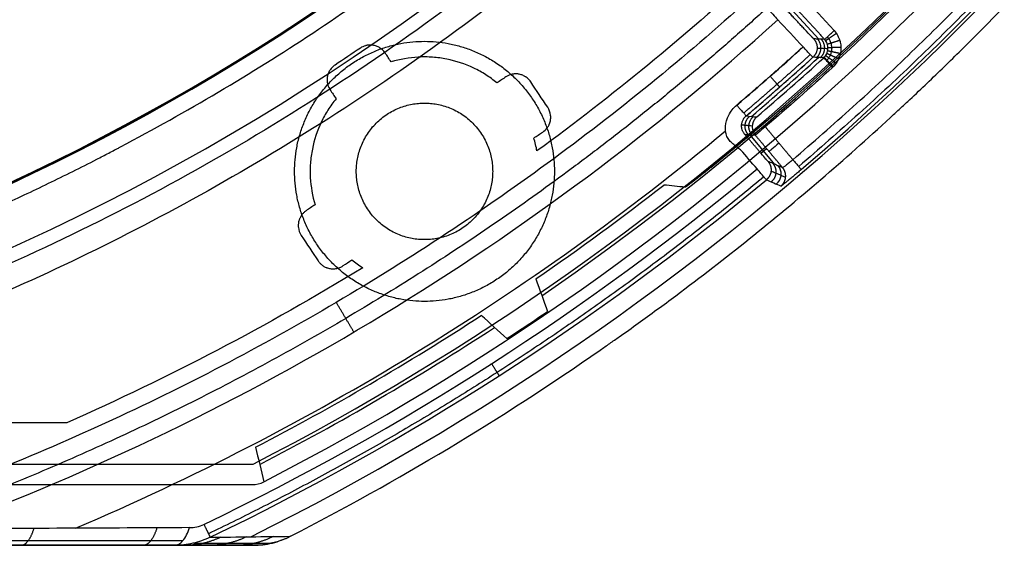
# Model space of a CAD drawing. Units: millimetres. Extents: x -200 to 200, y -58 to 383.
# Drawn here: x 130 to 160, y 8 to 24 of the extents above; entities that cross this region are included whole.
import ezdxf

# ---------------------------------------------------------------- set-up
doc = ezdxf.new("R2010")
doc.units = ezdxf.units.MM
doc.header["$MEASUREMENT"] = 0
doc.layers.add('Default', color=7, linetype='Continuous', true_color=0x000000)

msp = doc.modelspace()

# ---------------------------------------------------------------- linework, layer by layer
at = {"layer": 'Default'}
for p, q in [((154.637, 23.568, 19), (153.336, 24.987, 19)), ((153.288, 19.715, 17.704), (152.522, 20.628, 17.704)), ((152.859, 20.056, 30.242), (153.032, 20.201, 4.397)), ((137.229, 10.5, -30), (137.229, 10.5, -32)), ((130, 8, 0.6), (135.965, 8, 0.6))]:
    msp.add_line(p, q, dxfattribs=at)
for centre, radius, start, end in [((100, 83, 60.746), 63.636, 180, 0), ((100, 83, 34.904), 72.27, 269.18996, 360), ((100, 83, 62.37), 65.287, 270.59873, 360), ((100, 83, 32.591), 70.461, 277.13607, 0), ((100, 83, 33.267), 70.449, 277.14701, 0), ((100, 83, 34.056), 70.422, 277.15795, 0), ((100, 83, -1.261), 83.463, 296.43224, 0), ((100, 83, -32), 81.5, 297.18067, 360), ((100, 83, -30), 81.5, 297.18067, 360), ((100, 83, -31), 81.5, 297.18067, 0), ((100, 83, -32), 82.135, 297.20875, 0), ((100, 83, -1.538), 81.603, 304.40973, 359.34871), ((100, 83, 1.609), 81.548, 309.00413, 353.49587), ((100, 83, 3.607), 83.378, 310.45457, 352.04543), ((100, 83, 17.883), 81.141, 310.37977, 312.31597), ((100, 83, 32.036), 80.964, 293.09352, 309.74565), ((100, 83, -30), 82.1, 303.26905, 304.31906), ((100, 83, -1.538), 81.603, 297.30031, 303.17837)]:
    msp.add_arc(centre, radius, start, end, dxfattribs=at)
at = {"layer": 'Default', "extrusion": (-6.93378e-09, 4.71475e-18, 1)}
msp.add_arc((100, 83, 33.942), 70.437, 277.15795, 0, dxfattribs=at)
at = {"layer": 'Default', "extrusion": (1.19123e-09, 2.8809e-09, 1)}
msp.add_arc((100, 83, 33.561), 79.439, 290.3221, 312.21502, dxfattribs=at)
at = {"layer": 'Default', "extrusion": (-4.6024e-07, 5.07033e-07, 1)}
msp.add_arc((100, 83, 31.369), 81.023, 310.29762, 312.23206, dxfattribs=at)
at = {"layer": 'Default', "extrusion": (-7.29718e-09, 8.77498e-09, 1)}
msp.add_arc((100, 83, 4.397), 81.258, 310.46193, 312.39964, dxfattribs=at)
at = {"layer": 'Default', "extrusion": (-0.642788, 0.766044, 1.37328e-07)}
msp.add_arc((-130.614, 4.4, -82.353), 0.4, 314.75, 359.5, dxfattribs=at)
at = {"layer": 'Default', "extrusion": (-0.642788, 0.766044, 1.19274e-07)}
msp.add_arc((-130.614, 4.4, -82.353), 0.4, 270.0012, 314.75, dxfattribs=at)
at = {"layer": 'Default', "extrusion": (-0.642788, 0.766044, 0)}
msp.add_arc((-130.614, 4.4, -83.01), 0.4, 270.0027, 359.5, dxfattribs=at)
at = {"layer": 'Default', "extrusion": (3.31129e-08, -3.99018e-08, 1)}
msp.add_arc((100, 83, 30.512), 82.488, 295.65261, 309.74413, dxfattribs=at)
at = {"layer": 'Default', "extrusion": (-3.14675e-09, 3.53496e-09, 1)}
msp.add_arc((100, 83, 29.478), 82.927, 295.65261, 309.74972, dxfattribs=at)
at = {"layer": 'Default', "extrusion": (-2.91023e-08, 3.72922e-08, 1)}
msp.add_arc((100, 83, 28.924), 81.071, 304.50801, 307.95999, dxfattribs=at)
at = {"layer": 'Default', "extrusion": (5.09359e-09, -9.82994e-09, 1)}
msp.add_arc((100, 83, 28.924), 81.071, 297.39187, 303.08009, dxfattribs=at)
at = {"layer": 'Default'}
for points, weights in [([(101.038, 156.426, 34), (245.839, 154.378, 34), (244.815, 9.567, 34), (100, 9.567, 34)], [1, 0.338045897797, 0.338045897797, 1]), ([(100, 146.834, 63.5), (226.345, 146.834, 63.5), (227.005, 20.49, 63.5), (100.667, 19.17, 63.5)], [1, 0.336816573712, 0.336816573712, 1]), ([(153.84, 19.86, 4), (169.463, 33.182, 4), (179.339, 51.183, 4), (182.18, 71.517, 4)], [1, 0.95656926823, 0.95656926823, 1]), ([(182.458, 71.478, 3.885), (179.607, 51.075, 3.885), (169.698, 33.014, 3.885), (154.022, 19.647, 3.885)], [0.855936672416, 0.818762751794, 0.818762751539, 0.855936671651]), ([(153.045, 24.526, 33.887), (145.271, 17.473, 33.887), (136.259, 12.088, 33.887), (126.362, 8.582, 33.887)], [0.961240149781, 0.948314723406, 0.947921504542, 0.960060493191]), ([(155.18, 23.745, 4), (154.989, 23.613, 4), (154.853, 23.518, 4.164), (154.851, 23.517, 4.396)], [1.1691184885, 0.943493396089, 0.943627249863, 1.16952004982]), ([(154.484, 23.575, 31.369), (154.643, 23.401, 31.371), (154.632, 23.166, 31.371), (154.458, 23.008, 31.369)], [1.17269116447, 0.942436220017, 0.942436278509, 1.17269133995]), ([(154.574, 23.003, 21.999), (154.748, 23.161, 22.001), (154.759, 23.396, 22.001), (154.6, 23.569, 21.999)], [1.17219689284, 0.942436347573, 0.942601153849, 1.17269131167]), ([(154.69, 22.998, 12.624), (154.864, 23.156, 12.626), (154.875, 23.391, 12.626), (154.716, 23.564, 12.624)], [1.17170285409, 0.942436708097, 0.942766188122, 1.17269129416]), ([(155.286, 23.529, 4), (155.064, 23.459, 4), (154.907, 23.41, 4.163), (154.904, 23.409, 4.396)], [1.16788070754, 0.943409354331, 0.944041539596, 1.16977726333]), ([(154.154, 23.332, 32.421), (153.484, 22.724, 32.421), (152.805, 22.128, 32.421), (152.115, 21.543, 32.421)], [0.999997408132, 0.999903041216, 0.999903071484, 0.999997498937]), ([(154.377, 23.092, 31.936), (153.705, 22.482, 31.936), (153.022, 21.883, 31.936), (152.33, 21.296, 31.936)], [0.961880893251, 0.961789841244, 0.961789600686, 0.961880171577]), ([(155.176, 22.828, 4), (154.986, 22.962, 4), (154.851, 23.057, 4.164), (154.849, 23.059, 4.396)], [1.16865206258, 0.943475093768, 0.943783066443, 1.16957598061]), ([(155.252, 22.961, 4), (155.04, 23.056, 4), (154.89, 23.124, 4.163), (154.887, 23.125, 4.396)], [1.16819151425, 0.943417786747, 0.943937360162, 1.16975023449]), ([(155.305, 23.122, 4), (155.078, 23.171, 4), (154.916, 23.205, 4.163), (154.914, 23.206, 4.396)], [1.16779770879, 0.943358146942, 0.944069679017, 1.16993230501]), ([(155.322, 23.313, 4), (155.09, 23.306, 4), (154.925, 23.301, 4.163), (154.922, 23.301, 4.395)], [1.16799600483, 0.943342796791, 0.944003267789, 1.16997741782]), ([(152.402, 21.204, 31.362), (153.098, 21.794, 31.362), (153.783, 22.395, 31.362), (154.458, 23.008, 31.362)], [0.999997525023, 0.999902784556, 0.999903033161, 0.999998270838]), ([(155.087, 22.722, 4), (154.923, 22.887, 4), (154.806, 23.004, 4.164), (154.805, 23.006, 4.396)], [1.16927203668, 0.943504564861, 0.943576010377, 1.16948637322]), ([(153.435, 22.095, 31.362), (153.434, 22.096, 31.765), (153.331, 22.214, 32.137), (153.142, 22.429, 32.421)], [0.999926655639, 0.949107679253, 0.949107679253, 0.999926655639]), ([(152.463, 20.633, 22.509), (152.313, 20.811, 22.507), (152.333, 21.044, 22.507), (152.511, 21.195, 22.509)], [1.16985463291, 0.943296673686, 0.943381821019, 1.17011007491]), ([(152.58, 20.623, 12.965), (152.43, 20.801, 12.963), (152.45, 21.034, 12.963), (152.627, 21.185, 12.965)], [1.16936431802, 0.943295767713, 0.943545502903, 1.17011352359]), ([(152.732, 21.176, 4.397), (152.555, 21.025, 4.394), (152.535, 20.793, 4.394), (152.685, 20.614, 4.397)], [1.17028872588, 0.943692545114, 0.94323800499, 1.16892510551]), ([(152.947, 19.331, 30.038), (147.713, 14.978, 30.038), (141.985, 11.301, 30.038), (135.849, 8.354, 30.038)], [0.962632998416, 0.957785819982, 0.957786784079, 0.962635890706]), ([(140.325, 14.557, 33.561), (140.18, 14.802, 33.846), (139.991, 15.123, 34), (139.786, 15.47, 34)], [0.989343915962, 0.938852140644, 0.93854314717, 0.988416935539]), ([(144.802, 13.217, 29.478), (144.798, 13.223, 29.871), (144.715, 13.352, 30.234), (144.565, 13.587, 30.512)], [0.995232877516, 0.946920173433, 0.94692015752, 0.995232829778]), ([(130.076, 8, 31.463), (130.232, 8, 31.877), (130.375, 8.184, 32.253), (130.478, 8.518, 32.524)], [1.04979794944, 0.985024796971, 0.983440410224, 1.0450447892]), ([(133.828, 8, 29.968), (134.002, 8, 30.384), (134.16, 8.191, 30.761), (134.271, 8.537, 31.029)], [1.04979799459, 0.983759148978, 0.983402603913, 1.0487283594]), ([(135.71, 8.643, 30.512), (135.831, 8.392, 30.234), (135.897, 8.253, 29.871), (135.9, 8.247, 29.478)], [0.999007823611, 0.950511908058, 0.950511913071, 0.999007838648]), ([(136.228, 8.251, 21.517), (135.887, 8.085, 21.503), (135.517, 8, 21.488), (135.138, 8, 21.473)], [1.0115659351, 0.995306597438, 0.996190235607, 1.01421684961]), ([(137.014, 8.26, 2.2), (136.667, 8.088, 2.187), (136.291, 8, 2.172), (135.904, 8, 2.157)], [1.01251154346, 0.995279195854, 0.995847637872, 1.01421686952]), ([(137.841, 8.27, -18.525), (137.49, 8.092, -18.539), (137.106, 8, -18.553), (136.712, 8, -18.569)], [1.01354054786, 0.995263783435, 0.995489231104, 1.01421689087])]:
    msp.add_rational_spline(points, weights, degree=3, dxfattribs=at)
for points, weights, degree, knots in [([(101.028, 155.689, 34.253), (143.608, 155.087, 34.253), (173.291, 124.553, 34.253), (172.689, 81.972, 34.253), (172.087, 39.392, 34.253), (141.553, 9.709, 34.253), (98.972, 10.311, 34.253)], [0.894714893825, 0.720010943712, 0.720010943714, 0.894714893832, 0.720010943714, 0.720010943712, 0.894714893825], 3, [0, 0, 0, 0, 129.048325, 129.048325, 129.048325, 258.096649, 258.096649, 258.096649, 258.096649]), ([(99.323, 147.751, 63.184), (137.254, 148.147, 63.184), (164.354, 121.607, 63.184), (164.751, 83.677, 63.184), (165.147, 45.746, 63.184), (138.607, 18.646, 63.184), (100.677, 18.249, 63.184)], [0.894714887883, 0.720010943687, 0.720010945659, 0.894714893799, 0.720010943688, 0.720010943687, 0.894714893796], 3, [0.000001, 0.000001, 0.000001, 0.000001, 114.733403, 114.733403, 114.733403, 229.466807, 229.466807, 229.466807, 229.466807]), ([(138.5, 19.5, -32), (138.5, 23.5, -32), (142.5, 23.5, -32), (146.5, 23.5, -32), (146.5, 19.5, -32)], [1, 0.707106781187, 1, 0.707106781187, 1], 2, [0, 0, 0, 6.283185, 6.283185, 12.566371, 12.566371, 12.566371]), ([(140.4, 19.5, -30), (140.4, 21.6, -30), (142.5, 21.6, -30), (144.6, 21.6, -30), (144.6, 19.5, -30)], [1, 0.707106781187, 1, 0.707106781187, 1], 2, [0, 0, 0, 3.298672, 3.298672, 6.597345, 6.597345, 6.597345]), ([(153.077, 19.807, 29.474), (153.15, 19.72, 29.476), (153.178, 19.616, 29.478), (153.169, 19.514, 29.478), (153.16, 19.412, 29.479), (153.113, 19.314, 29.479), (153.026, 19.242, 29.478)], [1.01896832385, 1.06019608538, 1.16863043036, 1.34427135881, 1.16863042065, 1.06019607339, 1.01896831702], 3, [0, 0, 0, 0, 0.5, 0.5, 0.5, 1, 1, 1, 1]), ([(153.225, 19.742, 21.194), (153.298, 19.656, 21.196), (153.327, 19.551, 21.198), (153.317, 19.449, 21.198), (153.308, 19.347, 21.199), (153.262, 19.25, 21.199), (153.175, 19.178, 21.198)], [1.018968324, 1.06019608564, 1.16863043058, 1.34427135881, 1.16867698991, 1.06025357846, 1.01900112445], 3, [0.6547102, 0.6547102, 0.6547102, 0.6547102, 1.0604934, 1.0604934, 1.0604934, 1.4661691, 1.4661691, 1.4661691, 1.4661691]), ([(146.5, 19.5, -32), (146.5, 15.5, -32), (142.5, 15.5, -32), (138.5, 15.5, -32), (138.5, 19.5, -32)], [1, 0.707106781187, 1, 0.707106781187, 1], 2, [0, 0, 0, 6.283185, 6.283185, 12.566371, 12.566371, 12.566371]), ([(144.6, 19.5, -30), (144.6, 17.4, -30), (142.5, 17.4, -30), (140.4, 17.4, -30), (140.4, 19.5, -30)], [1, 0.707106781187, 1, 0.707106781187, 1], 2, [0, 0, 0, 3.298672, 3.298672, 6.597345, 6.597345, 6.597345]), ([(153.379, 19.676, 12.641), (153.451, 19.589, 12.643), (153.48, 19.485, 12.645), (153.471, 19.383, 12.645), (153.462, 19.281, 12.646), (153.415, 19.184, 12.646), (153.328, 19.111, 12.645)], [1.01896835462, 1.06019613932, 1.16863047405, 1.34427135881, 1.16885811833, 1.06047733092, 1.01912899657], 3, [0.6547103, 0.6547103, 0.6547103, 0.6547103, 1.0604934, 1.0604934, 1.0604934, 1.4657506, 1.4657506, 1.4657506, 1.4657506]), ([(153.477, 19.048, 4.4), (153.563, 19.12, 4.401), (153.609, 19.217, 4.401), (153.618, 19.319, 4.4), (153.628, 19.421, 4.4), (153.599, 19.525, 4.398), (153.527, 19.612, 4.397)], [1.01934358089, 1.06085145853, 1.16916071784, 1.34427135881, 1.16863051596, 1.06019619106, 1.01896838413], 3, [0, 0, 0, 0, 0.499244, 0.499244, 0.499244, 1, 1, 1, 1])]:
    msp.add_rational_spline(points, weights, degree=degree, knots=knots, dxfattribs=at)
for points, knots in [([(108.674, 12.571, 32.1), (110.755, 12.828, 32.1), (113.847, 13.348, 32.1), (117.405, 14.192, 32.1), (119.171, 14.674, 32.1), (120.05, 14.93, 32.1), (120.489, 15.061, 32.1), (120.709, 15.128, 32.1), (120.803, 15.157, 32.1), (120.865, 15.176, 32.1), (120.895, 15.185, 32.1), (123.043, 15.848, 32.1), (126.156, 16.97, 32.1), (129.685, 18.53, 32.1), (131.424, 19.372, 32.1), (132.286, 19.808, 32.1), (132.716, 20.031, 32.1), (132.931, 20.143, 32.1), (133.023, 20.191, 32.1), (133.084, 20.223, 32.1), (133.113, 20.239, 32.1), (135.177, 21.329, 32.1), (138.135, 23.079, 32.1), (141.424, 25.364, 32.1), (143.029, 26.568, 32.1), (143.821, 27.185, 32.1), (144.158, 27.453, 32.1), (144.383, 27.632, 32.1), (144.493, 27.72, 32.1), (145.513, 28.545, 32.1), (146.845, 29.677, 32.1), (148.349, 31.053, 32.1), (148.982, 31.655, 32.1), (149.402, 32.06, 32.1), (149.61, 32.262, 32.1), (151.488, 34.113, 32.1), (153.072, 35.838, 32.1), (155.319, 38.541, 32.1), (156.408, 39.919, 32.1), (157.618, 41.572, 32.1), (158.123, 42.291, 32.1), (158.457, 42.772, 32.1), (158.624, 43.015, 32.1), (159.44, 44.222, 32.1), (160.383, 45.694, 32.1), (161.419, 47.45, 32.1), (161.92, 48.338, 32.1), (162.132, 48.72, 32.1), (162.272, 48.976, 32.1), (162.343, 49.106, 32.1), (163.505, 51.254, 32.1), (164.992, 54.351, 32.1), (166.459, 58.079, 32.1), (167.124, 59.971, 32.1), (167.441, 60.924, 32.1), (167.594, 61.402, 32.1), (167.67, 61.642, 32.1), (167.703, 61.745, 32.1), (167.724, 61.813, 32.1), (167.735, 61.849, 32.1), (168.404, 63.995, 32.1), (169.241, 67.196, 32.1), (169.953, 70.988, 32.1), (170.242, 72.898, 32.1), (170.37, 73.857, 32.1), (170.43, 74.337, 32.1), (170.459, 74.577, 32.1), (170.471, 74.68, 32.1), (170.48, 74.749, 32.1), (170.484, 74.785, 32.1), (170.971, 78.983, 32.1), (171.084, 83.16, 32.1), (170.699, 89.438, 32.1), (170.369, 92.556, 32.1), (169.744, 96.159, 32.1), (169.372, 97.951, 32.1), (169.17, 98.845, 32.1), (169.066, 99.291, 32.1), (169.013, 99.514, 32.1), (168.99, 99.61, 32.1), (168.974, 99.673, 32.1), (168.967, 99.703, 32.1), (168.437, 101.888, 32.1), (167.507, 105.064, 32.1), (166.167, 108.682, 32.1), (165.433, 110.469, 32.1), (165.05, 111.357, 32.1), (164.854, 111.799, 32.1), (164.756, 112.02, 32.1), (164.713, 112.115, 32.1), (164.685, 112.178, 32.1), (164.671, 112.208, 32.1), (163.709, 114.335, 32.1), (162.144, 117.394, 32.1), (160.064, 120.817, 32.1), (158.961, 122.492, 32.1), (158.394, 123.321, 32.1), (158.147, 123.674, 32.1), (157.982, 123.909, 32.1), (157.9, 124.025, 32.1), (157.14, 125.094, 32.1), (156.092, 126.492, 32.1), (154.81, 128.077, 32.1), (154.247, 128.747, 32.1), (153.87, 129.191, 32.1), (153.681, 129.41, 32.1), (151.948, 131.398, 32.1), (150.324, 133.085, 32.1), (147.763, 135.493, 32.1), (146.454, 136.664, 32.1), (144.878, 137.973, 32.1), (144.192, 138.521, 32.1), (143.732, 138.884, 32.1), (143.5, 139.065, 32.1), (142.344, 139.954, 32.1), (140.933, 140.985, 32.1), (139.244, 142.127, 32.1), (138.389, 142.682, 32.1), (138.02, 142.916, 32.1), (137.773, 143.072, 32.1), (137.648, 143.151, 32.1), (135.575, 144.442, 32.1), (132.575, 146.116, 32.1), (128.944, 147.808, 32.1), (127.096, 148.588, 32.1), (126.164, 148.962, 32.1), (125.696, 149.145, 32.1), (125.462, 149.236, 32.1), (125.361, 149.274, 32.1), (125.294, 149.3, 32.1), (125.259, 149.313, 32.1), (123.158, 150.112, 32.1), (120.014, 151.143, 32.1), (116.273, 152.086, 32.1), (114.384, 152.492, 32.1), (113.435, 152.678, 32.1), (112.959, 152.768, 32.1), (112.721, 152.811, 32.1), (112.619, 152.83, 32.1), (112.551, 152.842, 32.1), (112.515, 152.849, 32.1), (108.355, 153.592, 32.1), (104.193, 153.961, 32.1), (97.903, 153.961, 32.1), (94.77, 153.823, 32.1), (91.137, 153.419, 32.1), (89.325, 153.157, 32.1), (88.42, 153.011, 32.1), (87.969, 152.934, 32.1), (87.743, 152.894, 32.1), (87.646, 152.877, 32.1), (87.581, 152.866, 32.1), (87.551, 152.86, 32.1), (85.338, 152.465, 32.1), (82.111, 151.732, 32.1), (78.418, 150.616, 32.1), (76.59, 149.992, 32.1), (75.68, 149.664, 32.1), (75.226, 149.496, 32.1), (74.999, 149.411, 32.1), (74.902, 149.374, 32.1), (74.838, 149.35, 32.1), (74.807, 149.338, 32.1), (72.625, 148.508, 32.1), (69.476, 147.133, 32.1), (65.932, 145.267, 32.1), (64.192, 144.269, 32.1), (63.33, 143.753, 32.1), (62.963, 143.529, 32.1), (62.718, 143.378, 32.1), (62.598, 143.304, 32.1), (61.484, 142.61, 32.1), (60.024, 141.65, 32.1), (58.364, 140.467, 32.1), (57.661, 139.947, 32.1), (57.195, 139.597, 32.1), (56.964, 139.422, 32.1), (54.874, 137.814, 32.1), (53.091, 136.296, 32.1), (50.53, 133.887, 32.1), (49.281, 132.653, 32.1), (47.878, 131.16, 32.1), (47.289, 130.509, 32.1), (46.898, 130.072, 32.1), (46.704, 129.851, 32.1), (45.746, 128.752, 32.1), (44.63, 127.407, 32.1), (43.387, 125.791, 32.1), (42.781, 124.971, 32.1), (42.524, 124.617, 32.1), (42.354, 124.381, 32.1), (42.268, 124.26, 32.1), (40.851, 122.271, 32.1), (38.997, 119.378, 32.1), (37.086, 115.858, 32.1), (36.194, 114.062, 32.1), (35.764, 113.154, 32.1), (35.552, 112.698, 32.1), (35.448, 112.47, 32.1), (35.403, 112.372, 32.1), (35.373, 112.306, 32.1), (35.358, 112.272, 32.1), (34.432, 110.224, 32.1), (33.21, 107.149, 32.1), (32.04, 103.472, 32.1), (31.519, 101.612, 32.1), (31.275, 100.676, 32.1), (31.157, 100.207, 32.1), (31.099, 99.972, 32.1), (31.074, 99.871, 32.1), (31.058, 99.804, 32.1), (31.049, 99.769, 32.1), (30.052, 95.662, 32.1), (29.429, 91.531, 32.1), (29.044, 85.252, 32.1), (28.99, 82.117, 32.1), (29.17, 78.465, 32.1), (29.321, 76.641, 32.1), (29.412, 75.729, 32.1), (29.461, 75.273, 32.1), (29.486, 75.045, 32.1), (29.497, 74.948, 32.1), (29.505, 74.883, 32.1), (29.508, 74.852, 32.1), (29.768, 72.619, 32.1), (30.302, 69.353, 32.1), (31.19, 65.599, 32.1), (31.7, 63.736, 32.1), (31.972, 62.807, 32.1), (32.112, 62.344, 32.1), (32.183, 62.113, 32.1), (32.213, 62.014, 32.1), (32.234, 61.948, 32.1), (32.244, 61.916, 32.1), (32.939, 59.687, 32.1), (34.118, 56.46, 32.1), (35.764, 52.808, 32.1), (36.654, 51.011, 32.1), (37.116, 50.119, 32.1), (37.317, 49.739, 32.1), (37.452, 49.485, 32.1), (37.519, 49.36, 32.1), (38.144, 48.207, 32.1), (39.013, 46.69, 32.1), (40.091, 44.96, 32.1), (40.568, 44.227, 32.1), (40.888, 43.741, 32.1), (41.049, 43.499, 32.1), (42.526, 41.315, 32.1), (43.932, 39.442, 32.1), (46.179, 36.739, 32.1), (47.335, 35.416, 32.1), (48.739, 33.925, 32.1), (49.353, 33.297, 32.1), (49.765, 32.88, 32.1), (49.973, 32.672, 32.1), (51.011, 31.649, 32.1), (52.286, 30.453, 32.1), (53.823, 29.114, 32.1), (54.604, 28.458, 32.1), (54.942, 28.18, 32.1), (55.167, 27.996, 32.1), (55.282, 27.902, 32.1), (57.181, 26.367, 32.1), (59.955, 24.339, 32.1), (63.351, 22.216, 32.1), (65.09, 21.216, 32.1), (65.969, 20.73, 32.1), (66.411, 20.492, 32.1), (66.633, 20.373, 32.1), (66.728, 20.323, 32.1), (66.791, 20.289, 32.1), (66.824, 20.272, 32.1), (68.812, 19.222, 32.1), (71.807, 17.814, 32.1), (75.405, 16.421, 32.1), (77.23, 15.788, 32.1), (78.149, 15.486, 32.1), (78.61, 15.34, 32.1), (78.841, 15.267, 32.1), (78.94, 15.236, 32.1), (79.006, 15.216, 32.1), (79.041, 15.205, 32.1), (83.079, 13.959, 32.1), (87.164, 13.084, 32.1), (91.326, 12.571, 32.1)], [0, 0, 0, 0, 0.015625, 0.023437, 0.027344, 0.029297, 0.030273, 0.030762, 0.031006, 0.031006, 0.03125, 0.03125, 0.046875, 0.054687, 0.058594, 0.060547, 0.061523, 0.062012, 0.062256, 0.062256, 0.0625, 0.0625, 0.078125, 0.085937, 0.089844, 0.091797, 0.092773, 0.092773, 0.09375, 0.09375, 0.101562, 0.105469, 0.107422, 0.107422, 0.109375, 0.109375, 0.125, 0.125, 0.132812, 0.136719, 0.138672, 0.138672, 0.140625, 0.140625, 0.148437, 0.152344, 0.154297, 0.155273, 0.155273, 0.15625, 0.15625, 0.171875, 0.179687, 0.183594, 0.185547, 0.186523, 0.187012, 0.187256, 0.187256, 0.1875, 0.1875, 0.203125, 0.210937, 0.214844, 0.216797, 0.217773, 0.218262, 0.218506, 0.218506, 0.21875, 0.21875, 0.25, 0.25, 0.265625, 0.273437, 0.277344, 0.279297, 0.280273, 0.280762, 0.281006, 0.281006, 0.28125, 0.28125, 0.296875, 0.304687, 0.308594, 0.310547, 0.311523, 0.312012, 0.312256, 0.312256, 0.3125, 0.3125, 0.328125, 0.335937, 0.339844, 0.341797, 0.342773, 0.342773, 0.34375, 0.34375, 0.351562, 0.355469, 0.357422, 0.357422, 0.359375, 0.359375, 0.375, 0.375, 0.382812, 0.386719, 0.388672, 0.388672, 0.390625, 0.390625, 0.398437, 0.402344, 0.404297, 0.405273, 0.405273, 0.40625, 0.40625, 0.421875, 0.429687, 0.433594, 0.435547, 0.436523, 0.437012, 0.437256, 0.437256, 0.4375, 0.4375, 0.453125, 0.460937, 0.464844, 0.466797, 0.467773, 0.468262, 0.468506, 0.468506, 0.46875, 0.46875, 0.5, 0.5, 0.515625, 0.523437, 0.527344, 0.529297, 0.530273, 0.530762, 0.531006, 0.531006, 0.53125, 0.53125, 0.546875, 0.554687, 0.558594, 0.560547, 0.561523, 0.562012, 0.562256, 0.562256, 0.5625, 0.5625, 0.578125, 0.585937, 0.589844, 0.591797, 0.592773, 0.592773, 0.59375, 0.59375, 0.601562, 0.605469, 0.607422, 0.607422, 0.609375, 0.609375, 0.625, 0.625, 0.632812, 0.636719, 0.638672, 0.638672, 0.640625, 0.640625, 0.648437, 0.652344, 0.654297, 0.655273, 0.655273, 0.65625, 0.65625, 0.671875, 0.679687, 0.683594, 0.685547, 0.686523, 0.687012, 0.687256, 0.687256, 0.6875, 0.6875, 0.703125, 0.710937, 0.714844, 0.716797, 0.717773, 0.718262, 0.718506, 0.718506, 0.71875, 0.71875, 0.75, 0.75, 0.765625, 0.773437, 0.777344, 0.779297, 0.780273, 0.780762, 0.781006, 0.781006, 0.78125, 0.78125, 0.796875, 0.804687, 0.808594, 0.810547, 0.811523, 0.812012, 0.812256, 0.812256, 0.8125, 0.8125, 0.828125, 0.835937, 0.839844, 0.841797, 0.842773, 0.842773, 0.84375, 0.84375, 0.851562, 0.855469, 0.857422, 0.857422, 0.859375, 0.859375, 0.875, 0.875, 0.882812, 0.886719, 0.888672, 0.888672, 0.890625, 0.890625, 0.898437, 0.902344, 0.904297, 0.905273, 0.905273, 0.90625, 0.90625, 0.921875, 0.929687, 0.933594, 0.935547, 0.936523, 0.937012, 0.937256, 0.937256, 0.9375, 0.9375, 0.953125, 0.960937, 0.964844, 0.966797, 0.967773, 0.968262, 0.968506, 0.968506, 0.96875, 0.96875, 1, 1, 1, 1]), ([(138.372, 8.276, -32), (141.678, 9.974, -32), (144.857, 11.883, -32), (147.957, 14.035, -32), (148.007, 14.07, -32), (148.105, 14.138, -32), (148.252, 14.241, -32), (148.594, 14.482, -32), (149.274, 14.967, -32), (150.621, 15.954, -32), (153.262, 17.996, -32), (155.434, 19.86, -32), (156.886, 21.194, -32), (156.931, 21.236, -32), (157.021, 21.318, -32), (157.155, 21.442, -32), (157.467, 21.733, -32), (158.087, 22.318, -32), (159.31, 23.502, -32), (161.692, 25.932, -32), (163.624, 28.12, -32), (164.939, 29.719, -32), (165.018, 29.815, -32), (165.173, 30.005, -32), (165.406, 30.292, -32), (165.944, 30.963, -32), (167.001, 32.319, -32), (169.043, 35.084, -32), (170.665, 37.544, -32), (173.742, 42.583, -32), (175.549, 46.07, -32), (177.159, 49.796, -32), (177.207, 49.907, -32), (177.302, 50.131, -32), (177.445, 50.467, -32), (177.773, 51.254, -32), (178.407, 52.834, -32), (179.593, 56.024, -32), (180.465, 58.809, -32), (180.999, 60.746, -32), (181.014, 60.803, -32), (181.046, 60.918, -32), (181.093, 61.091, -32), (181.201, 61.495, -32), (181.413, 62.303, -32), (181.815, 63.924, -32), (182.536, 67.183, -32), (183.011, 70.006, -32), (183.271, 71.96, -32), (183.279, 72.016, -32), (183.294, 72.131, -32), (183.316, 72.303, -32), (183.368, 72.707, -32), (183.465, 73.513, -32), (183.639, 75.127, -32), (183.908, 78.361, -32), (184, 81.142, -32), (184, 83, -32)], [-1, -1, -1, -1, -0.875, -0.875, -0.873047, -0.873047, -0.871094, -0.867188, -0.859375, -0.84375, -0.8125, -0.75, -0.75, -0.748047, -0.748047, -0.746094, -0.742188, -0.734375, -0.71875, -0.6875, -0.625, -0.625, -0.621094, -0.621094, -0.617188, -0.609375, -0.59375, -0.5625, -0.5, -0.5, -0.375, -0.375, -0.371094, -0.371094, -0.367188, -0.359375, -0.34375, -0.3125, -0.25, -0.25, -0.248047, -0.248047, -0.246094, -0.242188, -0.234375, -0.21875, -0.1875, -0.125, -0.125, -0.123047, -0.123047, -0.121094, -0.117188, -0.109375, -0.09375, -0.0625, 0, 0, 0, 0]), ([(152.659, 24.946, 34), (151.677, 24.056, 34), (150.67, 23.188, 34), (148.61, 21.501, 34), (147.556, 20.683, 34), (145.405, 19.098, 34), (144.308, 18.333, 34), (142.074, 16.858, 34), (140.937, 16.148, 34), (138.63, 14.789, 34), (137.458, 14.139, 34), (135.085, 12.9, 34), (133.884, 12.311, 34), (131.456, 11.198, 34), (130.229, 10.673, 34), (127.755, 9.688, 34), (126.508, 9.228, 34), (125.253, 8.801, 34)], [0, 0, 0, 0, 0.125, 0.125, 0.25, 0.25, 0.375, 0.375, 0.5, 0.5, 0.625, 0.625, 0.75, 0.75, 0.875, 0.875, 1, 1, 1, 1]), ([(152.659, 24.946, 34), (152.725, 24.874, 34), (152.792, 24.801, 33.99), (152.922, 24.659, 33.952), (152.986, 24.59, 33.923), (153.108, 24.456, 33.848), (153.167, 24.392, 33.802), (153.278, 24.272, 33.693), (153.329, 24.216, 33.63), (153.376, 24.165, 33.561)], [-1, -1, -1, -1, -0.750004, -0.750004, -0.500003, -0.500003, -0.250002, -0.250002, 0, 0, 0, 0]), ([(154.484, 23.575, 31.369), (154.484, 23.575, 31.435), (154.477, 23.581, 31.532), (154.458, 23.6, 31.642), (154.447, 23.612, 31.697), (154.441, 23.618, 31.72), (154.437, 23.621, 31.736), (154.436, 23.623, 31.742), (154.395, 23.666, 31.897), (154.337, 23.727, 32.026), (154.262, 23.808, 32.137)], [-1, -1, -1, -1, -0.75, -0.625, -0.5625, -0.53125, -0.53125, -0.5, -0.5, 0, 0, 0, 0]), ([(154.818, 23.56, 4.397), (154.818, 23.56, 4.35), (154.824, 23.566, 4.299), (154.846, 23.586, 4.226), (154.855, 23.594, 4.202), (154.878, 23.615, 4.157), (154.89, 23.626, 4.135), (154.919, 23.653, 4.097), (154.935, 23.667, 4.079), (154.969, 23.698, 4.05), (154.986, 23.714, 4.037), (155.04, 23.764, 4.009), (155.078, 23.798, 4), (155.112, 23.83, 4)], [-1, -1, -1, -1, -0.75, -0.75, -0.625, -0.625, -0.5, -0.5, -0.375, -0.375, -0.25, -0.25, 0, 0, 0, 0]), ([(155.112, 23.83, 4), (155.159, 23.779, 4), (155.217, 23.697, 4), (155.265, 23.59, 4), (155.285, 23.534, 4), (155.292, 23.509, 4), (155.296, 23.492, 4), (155.299, 23.483, 4), (155.314, 23.42, 4), (155.325, 23.336, 4), (155.322, 23.237, 4), (155.316, 23.187, 4), (155.313, 23.166, 4), (155.311, 23.151, 4), (155.309, 23.143, 4), (155.299, 23.091, 4), (155.28, 23.025, 4), (155.248, 22.951, 4), (155.232, 22.92, 4), (155.221, 22.899, 4), (155.214, 22.887, 4), (155.169, 22.812, 4), (155.12, 22.752, 4), (155.062, 22.699, 4)], [0, 0, 0, 0, 0.125, 0.1875, 0.21875, 0.234375, 0.234375, 0.25, 0.25, 0.375, 0.4375, 0.46875, 0.484375, 0.484375, 0.5, 0.5, 0.625, 0.6875, 0.71875, 0.71875, 0.75, 0.75, 1, 1, 1, 1]), ([(141.29, 23.142, 32.1), (141.265, 23.179, 32.1), (141.222, 23.229, 32.1), (141.163, 23.277, 32.1), (141.136, 23.295, 32.1), (141.117, 23.307, 32.1), (141.106, 23.313, 32.1), (141.064, 23.337, 32.1), (141.011, 23.359, 32.1), (140.946, 23.375, 32.1), (140.918, 23.38, 32.1), (140.899, 23.382, 32.1), (140.888, 23.383, 32.1), (140.846, 23.387, 32.1), (140.797, 23.387, 32.1), (140.74, 23.379, 32.1), (140.715, 23.374, 32.1), (140.699, 23.37, 32.1), (140.69, 23.367, 32.1), (140.627, 23.35, 32.1), (140.575, 23.326, 32.1), (140.527, 23.293, 32.1)], [0, 0, 0, 0, 0.125, 0.1875, 0.21875, 0.21875, 0.25, 0.25, 0.375, 0.4375, 0.46875, 0.46875, 0.5, 0.5, 0.625, 0.6875, 0.71875, 0.71875, 0.75, 0.75, 1, 1, 1, 1]), ([(154.818, 23.56, 4.397), (154.784, 23.561, 7.139), (154.711, 23.564, 13.007), (154.6, 23.569, 21.998), (154.523, 23.573, 28.246), (154.484, 23.575, 31.369)], [0, 0, 0, 0, 0.305049, 0.652631, 1, 1, 1, 1]), ([(154.792, 22.994, 4.397), (154.831, 23.029, 4.396), (154.863, 23.072, 4.396), (154.907, 23.167, 4.396), (154.92, 23.219, 4.395), (154.925, 23.324, 4.395), (154.917, 23.376, 4.396), (154.881, 23.475, 4.396), (154.853, 23.521, 4.396), (154.818, 23.56, 4.397)], [0, 0, 0, 0, 0.250006, 0.250006, 0.500007, 0.500007, 0.750007, 0.750007, 1, 1, 1, 1]), ([(154.872, 22.907, 4.116), (154.878, 22.912, 4.116), (154.905, 22.937, 4.116), (154.951, 22.991, 4.115), (155.001, 23.078, 4.115), (155.036, 23.185, 4.115), (155.047, 23.311, 4.115), (155.023, 23.451, 4.115), (154.968, 23.563, 4.115), (154.921, 23.622, 4.116), (154.905, 23.64, 4.116)], [0.2002146, 0.2002146, 0.2002146, 0.2002146, 0.2143095, 0.2713939, 0.3345154, 0.404658, 0.4838943, 0.5739776, 0.6733674, 0.7180634, 0.7180634, 0.7180634, 0.7180634]), ([(154.458, 23.008, 31.362), (154.457, 23.009, 31.457), (154.45, 23.016, 31.555), (154.422, 23.044, 31.748), (154.402, 23.066, 31.843), (154.349, 23.122, 32.026), (154.316, 23.156, 32.114), (154.242, 23.237, 32.278), (154.199, 23.282, 32.353), (154.154, 23.332, 32.421)], [0, 0, 0, 0, 0.25, 0.25, 0.5, 0.5, 0.75, 0.75, 1, 1, 1, 1]), ([(154.922, 23.271, 4.395), (154.888, 23.272, 7.139), (154.816, 23.276, 13.007), (154.705, 23.281, 21.999), (154.628, 23.284, 28.247), (154.589, 23.286, 31.37)], [0.539964, 0.539964, 0.539964, 0.539964, 8.770916, 18.146709, 27.516754, 27.516754, 27.516754, 27.516754]), ([(139.746, 22.771, 32.1), (139.709, 22.746, 32.1), (139.659, 22.703, 32.1), (139.611, 22.644, 32.1), (139.593, 22.617, 32.1), (139.581, 22.598, 32.1), (139.575, 22.587, 32.1), (139.551, 22.545, 32.1), (139.529, 22.492, 32.1), (139.513, 22.427, 32.1), (139.508, 22.399, 32.1), (139.505, 22.38, 32.1), (139.504, 22.369, 32.1), (139.501, 22.327, 32.1), (139.501, 22.278, 32.1), (139.509, 22.221, 32.1), (139.514, 22.196, 32.1), (139.518, 22.18, 32.1), (139.52, 22.171, 32.1), (139.538, 22.108, 32.1), (139.562, 22.056, 32.1), (139.594, 22.008, 32.1)], [0, 0, 0, 0, 0.125, 0.1875, 0.21875, 0.21875, 0.25, 0.25, 0.375, 0.4375, 0.46875, 0.46875, 0.5, 0.5, 0.625, 0.6875, 0.71875, 0.71875, 0.75, 0.75, 1, 1, 1, 1]), ([(144.732, 22.221, 32.1), (144.622, 22.312, 32.1), (144.45, 22.437, 32.1), (144.267, 22.545, 32.1), (144.143, 22.614, 32.1), (144.082, 22.645, 32.1), (143.75, 22.804, 32.1), (143.472, 22.896, 32.1), (143.04, 22.981, 32.1), (142.823, 23.011, 32.1), (142.567, 23.021, 32.1), (142.457, 23.02, 32.1), (142.384, 23.018, 32.1), (142.346, 23.017, 32.1), (142.026, 22.999, 32.1), (141.747, 22.95, 32.1), (141.474, 22.867, 32.1)], [0, 0, 0, 0, 0.125, 0.1875, 0.1875, 0.25, 0.25, 0.5, 0.5, 0.625, 0.6875, 0.71875, 0.71875, 0.75, 0.75, 1, 1, 1, 1]), ([(155.062, 22.699, 4), (155.03, 22.733, 4), (154.996, 22.771, 4.009), (154.947, 22.825, 4.037), (154.93, 22.843, 4.05), (154.9, 22.876, 4.079), (154.885, 22.892, 4.097), (154.859, 22.921, 4.135), (154.847, 22.934, 4.157), (154.827, 22.956, 4.202), (154.819, 22.965, 4.226), (154.799, 22.987, 4.299), (154.793, 22.994, 4.35), (154.792, 22.994, 4.397)], [0, 0, 0, 0, 0.25, 0.25, 0.375, 0.375, 0.5, 0.5, 0.625, 0.625, 0.75, 0.75, 1, 1, 1, 1]), ([(145.771, 22.254, 32.1), (145.746, 22.291, 32.1), (145.703, 22.341, 32.1), (145.644, 22.389, 32.1), (145.617, 22.407, 32.1), (145.598, 22.419, 32.1), (145.587, 22.425, 32.1), (145.545, 22.449, 32.1), (145.492, 22.471, 32.1), (145.427, 22.487, 32.1), (145.399, 22.492, 32.1), (145.38, 22.495, 32.1), (145.369, 22.496, 32.1), (145.327, 22.499, 32.1), (145.278, 22.499, 32.1), (145.221, 22.491, 32.1), (145.196, 22.486, 32.1), (145.18, 22.482, 32.1), (145.171, 22.48, 32.1), (145.108, 22.462, 32.1), (145.056, 22.438, 32.1), (145.008, 22.406, 32.1)], [0, 0, 0, 0, 0.125, 0.1875, 0.21875, 0.21875, 0.25, 0.25, 0.375, 0.4375, 0.46875, 0.46875, 0.5, 0.5, 0.625, 0.6875, 0.71875, 0.71875, 0.75, 0.75, 1, 1, 1, 1]), ([(139.779, 21.732, 32.1), (139.688, 21.622, 32.1), (139.563, 21.45, 32.1), (139.455, 21.267, 32.1), (139.386, 21.143, 32.1), (139.355, 21.082, 32.1), (139.196, 20.75, 32.1), (139.104, 20.472, 32.1), (139.019, 20.04, 32.1), (138.989, 19.823, 32.1), (138.979, 19.567, 32.1), (138.98, 19.457, 32.1), (138.982, 19.384, 32.1), (138.983, 19.346, 32.1), (139.001, 19.026, 32.1), (139.05, 18.747, 32.1), (139.133, 18.474, 32.1)], [0, 0, 0, 0, 0.125, 0.1875, 0.1875, 0.25, 0.25, 0.5, 0.5, 0.625, 0.6875, 0.71875, 0.71875, 0.75, 0.75, 1, 1, 1, 1]), ([(152.115, 21.543, 32.421), (152.133, 21.515, 32.388), (152.153, 21.489, 32.352), (152.193, 21.442, 32.277), (152.213, 21.42, 32.238), (152.251, 21.381, 32.157), (152.269, 21.362, 32.115), (152.301, 21.328, 32.028), (152.316, 21.312, 31.984), (152.341, 21.283, 31.893), (152.351, 21.27, 31.846), (152.368, 21.245, 31.752), (152.375, 21.235, 31.704), (152.384, 21.217, 31.608), (152.388, 21.21, 31.56), (152.395, 21.203, 31.464), (152.398, 21.201, 31.416), (152.402, 21.204, 31.369)], [0, 0, 0, 0, 0.1250075, 0.1250075, 0.2500097, 0.2500097, 0.3750039, 0.3750039, 0.4999982, 0.4999982, 0.6249927, 0.6249927, 0.7499868, 0.7499868, 0.8749895, 0.8749895, 1, 1, 1, 1]), ([(146.142, 20.71, 32.1), (146.193, 20.745, 32.1), (146.238, 20.787, 32.1), (146.294, 20.86, 32.1), (146.318, 20.899, 32.1), (146.341, 20.948, 32.1), (146.349, 20.969, 32.1), (146.355, 20.984, 32.1), (146.357, 20.989, 32.1), (146.372, 21.036, 32.1), (146.384, 21.092, 32.1), (146.387, 21.158, 32.1), (146.386, 21.187, 32.1), (146.385, 21.206, 32.1), (146.384, 21.214, 32.1), (146.373, 21.316, 32.1), (146.344, 21.398, 32.1), (146.293, 21.473, 32.1)], [0, 0, 0, 0, 0.25, 0.25, 0.375, 0.4375, 0.46875, 0.46875, 0.5, 0.5, 0.625, 0.6875, 0.71875, 0.71875, 0.75, 0.75, 1, 1, 1, 1]), ([(152.234, 20.167, 31.291), (152.191, 20.194, 31.339), (152.15, 20.223, 31.387), (152.07, 20.283, 31.484), (152.031, 20.314, 31.533), (151.958, 20.38, 31.631), (151.923, 20.414, 31.68), (151.876, 20.471, 31.754), (151.861, 20.491, 31.778), (151.834, 20.532, 31.828), (151.822, 20.554, 31.852), (151.726, 20.773, 32.082), (151.758, 20.995, 32.232), (151.873, 21.232, 32.339)], [0, 0, 0, 0, 0.121285, 0.121285, 0.242591, 0.242591, 0.363944, 0.363944, 0.424171, 0.424171, 0.484398, 0.484398, 1, 1, 1, 1]), ([(152.359, 20.642, 31.012), (152.355, 20.646, 31.027), (152.35, 20.652, 31.042), (152.339, 20.667, 31.068), (152.333, 20.675, 31.08), (152.321, 20.693, 31.104), (152.315, 20.703, 31.115), (152.304, 20.724, 31.136), (152.299, 20.735, 31.145), (152.284, 20.769, 31.175), (152.276, 20.794, 31.194), (152.27, 20.823, 31.215), (152.269, 20.827, 31.217), (152.268, 20.833, 31.221), (152.268, 20.836, 31.224), (152.266, 20.846, 31.231), (152.265, 20.852, 31.236), (152.263, 20.872, 31.251), (152.262, 20.885, 31.261), (152.262, 20.905, 31.275), (152.262, 20.912, 31.28), (152.263, 20.926, 31.289), (152.263, 20.933, 31.293), (152.265, 20.954, 31.306), (152.267, 20.968, 31.313), (152.273, 20.996, 31.328), (152.277, 21.01, 31.336), (152.286, 21.038, 31.35), (152.291, 21.051, 31.357), (152.303, 21.078, 31.368), (152.31, 21.092, 31.373), (152.32, 21.108, 31.376), (152.322, 21.111, 31.376), (152.326, 21.118, 31.377), (152.328, 21.121, 31.377), (152.334, 21.13, 31.376), (152.339, 21.136, 31.376), (152.352, 21.154, 31.374), (152.362, 21.165, 31.372), (152.381, 21.186, 31.37), (152.392, 21.195, 31.369), (152.402, 21.204, 31.369)], [-1, -1, -1, -1, -0.938389, -0.938389, -0.876778, -0.876778, -0.814575, -0.814575, -0.752371, -0.752371, -0.626549, -0.626549, -0.610815, -0.610815, -0.595082, -0.595082, -0.563615, -0.563615, -0.500682, -0.500682, -0.469186, -0.469186, -0.437691, -0.437691, -0.374701, -0.374701, -0.31174, -0.31174, -0.248779, -0.248779, -0.186748, -0.186748, -0.17124, -0.17124, -0.155732, -0.155732, -0.124716, -0.124716, -0.062358, -0.062358, 0, 0, 0, 0]), ([(152.263, 20.933, 31.293), (152.299, 20.93, 28.365), (152.374, 20.923, 22.255), (152.484, 20.913, 13.289), (152.558, 20.907, 7.251), (152.593, 20.904, 4.395)], [0.622921, 0.622921, 0.622921, 0.622921, 9.409295, 18.954356, 27.523193, 27.523193, 27.523193, 27.523193]), ([(153.077, 19.807, 29.474), (153.076, 19.807, 29.55), (153.066, 19.817, 29.661), (153.043, 19.843, 29.787), (153.028, 19.86, 29.849), (153.021, 19.868, 29.875), (153.016, 19.874, 29.893), (153.013, 19.877, 29.903), (152.975, 19.921, 30.031), (152.926, 19.977, 30.138), (152.865, 20.049, 30.233)], [-1, -1, -1, -1, -0.75, -0.625, -0.5625, -0.53125, -0.53125, -0.5, -0.5, 0, 0, 0, 0]), ([(153.527, 19.612, 4.397), (153.477, 19.633, 7.145), (153.377, 19.676, 12.744), (153.227, 19.741, 21.103), (153.127, 19.785, 26.714), (153.077, 19.807, 29.474)], [0, 0, 0, 0, 0.328776, 0.669825, 1, 1, 1, 1]), ([(153.84, 19.86, 4), (153.831, 19.851, 4), (153.821, 19.842, 4.001), (153.801, 19.825, 4.003), (153.792, 19.817, 4.005), (153.762, 19.792, 4.013), (153.743, 19.776, 4.02), (153.687, 19.731, 4.05), (153.653, 19.703, 4.079), (153.594, 19.657, 4.153), (153.57, 19.639, 4.197), (153.537, 19.616, 4.292), (153.528, 19.61, 4.344), (153.527, 19.612, 4.397)], [-1, -1, -1, -1, -0.9375, -0.9375, -0.875, -0.875, -0.75, -0.75, -0.5, -0.5, -0.25, -0.25, 0, 0, 0, 0]), ([(153.84, 19.86, 4), (153.871, 19.824, 4), (153.903, 19.786, 3.992), (153.951, 19.73, 3.963), (153.966, 19.712, 3.951), (153.996, 19.678, 3.922), (154.009, 19.661, 3.904), (154.035, 19.632, 3.866), (154.046, 19.618, 3.845), (154.066, 19.596, 3.8), (154.074, 19.586, 3.776), (154.093, 19.563, 3.704), (154.099, 19.556, 3.654), (154.1, 19.556, 3.607)], [0, 0, 0, 0, 0.25, 0.25, 0.375, 0.375, 0.5, 0.5, 0.625, 0.625, 0.75, 0.75, 1, 1, 1, 1]), ([(151.325, 19.629, 1.609), (151.274, 19.588, 1.609), (151.224, 19.547, 1.615), (151.125, 19.468, 1.64), (151.076, 19.429, 1.658), (150.982, 19.355, 1.706), (150.937, 19.319, 1.736), (150.85, 19.252, 1.807), (150.81, 19.221, 1.848), (150.736, 19.164, 1.938), (150.702, 19.138, 1.988), (150.643, 19.094, 2.095), (150.618, 19.075, 2.153), (150.554, 19.029, 2.331), (150.531, 19.013, 2.458), (150.528, 19.013, 2.591)], [0, 0, 0, 0, 0.12437, 0.12437, 0.248596, 0.248596, 0.373622, 0.373622, 0.498138, 0.498138, 0.622661, 0.622661, 0.747338, 0.747338, 1, 1, 1, 1]), ([(153.026, 19.242, 29.478), (153.025, 19.243, 29.571), (153.018, 19.251, 29.667), (152.991, 19.28, 29.855), (152.972, 19.302, 29.948), (152.922, 19.36, 30.127), (152.892, 19.395, 30.213), (152.822, 19.477, 30.372), (152.782, 19.524, 30.446), (152.739, 19.575, 30.512)], [0, 0, 0, 0, 0.25, 0.25, 0.5, 0.5, 0.75, 0.75, 1, 1, 1, 1]), ([(153.169, 19.514, 29.478), (153.218, 19.492, 26.718), (153.319, 19.449, 21.107), (153.469, 19.384, 12.748), (153.569, 19.34, 7.149), (153.618, 19.319, 4.4)], [0.533986, 0.533986, 0.533986, 0.533986, 8.815599, 17.36997, 25.616512, 25.616512, 25.616512, 25.616512]), ([(154.1, 19.556, 3.607), (154.06, 19.522, 3.607), (154.02, 19.488, 3.612), (153.943, 19.423, 3.632), (153.904, 19.39, 3.647), (153.83, 19.328, 3.686), (153.795, 19.299, 3.71), (153.727, 19.243, 3.768), (153.695, 19.217, 3.801), (153.638, 19.171, 3.873), (153.612, 19.15, 3.913), (153.565, 19.113, 4), (153.545, 19.097, 4.047), (153.496, 19.059, 4.191), (153.479, 19.047, 4.293), (153.477, 19.048, 4.4)], [0, 0, 0, 0, 0.12423, 0.12423, 0.248288, 0.248288, 0.373154, 0.373154, 0.497596, 0.497596, 0.623402, 0.623402, 0.747845, 0.747845, 1, 1, 1, 1]), ([(138.858, 18.29, 32.1), (138.834, 18.274, 32.1), (138.801, 18.247, 32.1), (138.771, 18.217, 32.1), (138.751, 18.197, 32.1), (138.743, 18.187, 32.1), (138.713, 18.149, 32.1), (138.686, 18.108, 32.1), (138.661, 18.056, 32.1), (138.652, 18.033, 32.1), (138.646, 18.018, 32.1), (138.644, 18.011, 32.1), (138.629, 17.965, 32.1), (138.617, 17.91, 32.1), (138.613, 17.844, 32.1), (138.614, 17.815, 32.1), (138.615, 17.796, 32.1), (138.616, 17.788, 32.1), (138.626, 17.686, 32.1), (138.656, 17.602, 32.1), (138.707, 17.527, 32.1)], [0, 0, 0, 0, 0.125, 0.1875, 0.1875, 0.25, 0.25, 0.375, 0.4375, 0.46875, 0.46875, 0.5, 0.5, 0.625, 0.6875, 0.71875, 0.71875, 0.75, 0.75, 1, 1, 1, 1]), ([(139.229, 16.746, 32.1), (139.245, 16.722, 32.1), (139.271, 16.689, 32.1), (139.301, 16.659, 32.1), (139.322, 16.64, 32.1), (139.331, 16.632, 32.1), (139.369, 16.601, 32.1), (139.41, 16.574, 32.1), (139.462, 16.549, 32.1), (139.484, 16.54, 32.1), (139.5, 16.534, 32.1), (139.506, 16.532, 32.1), (139.552, 16.517, 32.1), (139.608, 16.505, 32.1), (139.674, 16.501, 32.1), (139.702, 16.502, 32.1), (139.721, 16.503, 32.1), (139.73, 16.503, 32.1), (139.784, 16.509, 32.1), (139.824, 16.517, 32.1), (139.904, 16.545, 32.1), (139.95, 16.568, 32.1), (140, 16.602, 32.1)], [0, 0, 0, 0, 0.125, 0.1875, 0.1875, 0.25, 0.25, 0.375, 0.4375, 0.46875, 0.46875, 0.5, 0.5, 0.625, 0.6875, 0.71875, 0.71875, 0.75, 0.75, 0.875, 0.875, 1, 1, 1, 1]), ([(135.268, 8.542, 30.612), (133.986, 8.535, 31.155), (132.706, 8.529, 31.672), (130.145, 8.517, 32.657), (128.868, 8.511, 33.122), (127.589, 8.505, 33.561)], [0, 0, 0, 0, 0.499932, 0.499932, 1, 1, 1, 1]), ([(134.813, 8, 29.551), (134.855, 8, 29.649), (134.898, 8.011, 29.749), (134.983, 8.059, 29.946), (135.025, 8.095, 30.044), (135.104, 8.19, 30.23), (135.142, 8.249, 30.318), (135.21, 8.384, 30.478), (135.241, 8.46, 30.55), (135.268, 8.542, 30.612)], [0, 0, 0, 0, 0.25, 0.25, 0.5, 0.5, 0.75, 0.75, 1, 1, 1, 1]), ([(135.9, 8.247, 29.478), (135.816, 8.206, 29.476), (135.729, 8.17, 29.476), (135.551, 8.109, 29.48), (135.461, 8.083, 29.484), (135.185, 8.02, 29.503), (134.998, 8, 29.523), (134.813, 8, 29.551)], [0, 0, 0, 0, 0.249788, 0.249788, 0.499827, 0.499827, 1, 1, 1, 1]), ([(137.228, 8, -32), (137.326, 8, -32), (137.425, 8.006, -32), (137.622, 8.029, -32), (137.72, 8.047, -31.999), (137.913, 8.093, -31.999), (138.008, 8.123, -31.999), (138.194, 8.192, -32), (138.284, 8.232, -32), (138.372, 8.276, -32)], [0, 0, 0, 0, 0.25, 0.25, 0.5, 0.5, 0.75, 0.75, 1, 1, 1, 1]), ([(125.134, 8, 33.2), (125.677, 8, 33.024), (127.334, 8, 32.473), (130.243, 8, 31.423), (132.917, 8, 30.355), (134.485, 8, 29.691), (134.813, 8, 29.551)], [0, 0, 0, 0, 0.165487, 0.506325, 0.89661, 1, 1, 1, 1]), ([(135.064, 8.142, 30.137), (134.735, 8.142, 30.278), (133.158, 8.142, 30.945), (130.47, 8.142, 32.019), (127.879, 8.142, 32.954), (126.554, 8.142, 33.403), (126.348, 8.142, 33.472)], [0.104476, 0.104476, 0.104476, 0.104476, 1.185511, 5.266315, 8.830087, 9.484752, 9.484752, 9.484752, 9.484752]), ([(134.813, 8, 29.551), (134.922, 8, 26.858), (135.289, 8, 17.727), (135.925, 8, 1.687), (136.62, 8, -16.137), (137.057, 8, -27.523), (137.228, 8, -32)], [0, 0, 0, 0, 0.13124, 0.445077, 0.781792, 1, 1, 1, 1]), ([(135.404, 8.07, 29.488), (135.512, 8.07, 26.824), (135.877, 8.07, 17.722), (136.512, 8.07, 1.71), (137.207, 8.07, -16.122), (137.645, 8.07, -27.515), (137.816, 8.07, -31.999)], [1.319128, 1.319128, 1.319128, 1.319128, 9.317376, 28.64989, 49.391768, 62.855362, 62.855362, 62.855362, 62.855362])]:
    msp.add_open_spline(points, degree=3, knots=knots, dxfattribs=at)
for points, degree in [([(152.628, 25.591, 32.1), (150.508, 23.647, 32.1), (148.286, 21.826, 32.1), (145.963, 20.128, 32.1)], 3), ([(153.602, 24.886, 4.397), (154.21, 24.223, 4.397), (154.818, 23.56, 4.397)], 2), ([(153.9, 25.153, 4), (154.506, 24.491, 4), (155.112, 23.83, 4)], 2), ([(154.262, 23.808, 32.137), (153.872, 24.226, 32.709), (153.481, 24.645, 33.281)], 2), ([(154.154, 23.332, 32.421), (153.895, 23.609, 32.801), (153.635, 23.887, 33.181), (153.376, 24.165, 33.561)], 3), ([(140.527, 23.293, 32.1), (140.266, 23.119, 32.1), (140.006, 22.945, 32.1), (139.746, 22.771, 32.1)], 3), ([(141.474, 22.867, 32.1), (141.412, 22.959, 32.1), (141.351, 23.05, 32.1), (141.29, 23.142, 32.1)], 3), ([(152.118, 21.539, 32.416), (152.808, 22.124, 32.416), (153.488, 22.72, 32.416), (154.157, 23.328, 32.416)], 3), ([(154.157, 23.328, 32.416), (154.156, 23.329, 32.418), (154.155, 23.33, 32.42), (154.154, 23.332, 32.421)], 3), ([(154.458, 23.008, 31.362), (154.458, 23.008, 31.364), (154.458, 23.008, 31.366), (154.458, 23.008, 31.369)], 3), ([(154.792, 22.994, 4.397), (154.681, 22.999, 13.385), (154.57, 23.003, 22.373), (154.458, 23.008, 31.362)], 3), ([(155.062, 22.699, 4), (154.382, 22.078, 4), (153.692, 21.469, 4), (152.992, 20.871, 4)], 3), ([(145.008, 22.406, 32.1), (144.916, 22.344, 32.1), (144.824, 22.283, 32.1), (144.732, 22.221, 32.1)], 3), ([(146.293, 21.473, 32.1), (146.119, 21.734, 32.1), (145.945, 21.994, 32.1), (145.771, 22.254, 32.1)], 3), ([(139.594, 22.008, 32.1), (139.656, 21.916, 32.1), (139.717, 21.824, 32.1), (139.779, 21.732, 32.1)], 3), ([(151.873, 21.232, 32.339), (151.929, 21.347, 32.392), (152.007, 21.453, 32.422), (152.118, 21.539, 32.416)], 3), ([(152.402, 21.204, 31.369), (152.402, 21.204, 31.369), (152.402, 21.204, 31.369), (152.402, 21.204, 31.362)], 3), ([(152.402, 21.204, 31.369), (152.402, 21.204, 31.366), (152.402, 21.204, 31.364), (152.402, 21.204, 31.362)], 3), ([(152.402, 21.204, 31.362), (152.512, 21.194, 22.373), (152.622, 21.185, 13.385), (152.732, 21.176, 4.397)], 3), ([(145.867, 20.526, 32.1), (145.959, 20.588, 32.1), (146.05, 20.649, 32.1), (146.142, 20.71, 32.1)], 3), ([(152.865, 20.049, 30.233), (152.612, 20.345, 30.622), (152.359, 20.642, 31.012)], 2), ([(152.359, 20.642, 31.012), (152.468, 20.632, 22.14), (152.576, 20.623, 13.268), (152.685, 20.614, 4.397)], 3), ([(153.527, 19.612, 4.397), (153.106, 20.113, 4.397), (152.685, 20.614, 4.397)], 2), ([(152.992, 20.871, 4), (153.416, 20.366, 4), (153.84, 19.86, 4)], 2), ([(145.963, 20.128, 32.1), (145.939, 20.263, 32.1), (145.907, 20.395, 32.1), (145.867, 20.526, 32.1)], 3), ([(152.739, 19.575, 30.512), (152.571, 19.772, 30.772), (152.402, 19.969, 31.031), (152.234, 20.167, 31.291)], 3), ([(153.026, 19.242, 29.478), (153.176, 19.177, 21.118), (153.326, 19.112, 12.759), (153.477, 19.048, 4.4)], 3), ([(150.528, 19.013, 2.591), (150.307, 19.035, 11.369), (150.087, 19.057, 20.146), (149.868, 19.08, 28.924)], 3), ([(139.133, 18.474, 32.1), (139.041, 18.412, 32.1), (138.95, 18.351, 32.1), (138.858, 18.29, 32.1)], 3), ([(138.707, 17.527, 32.1), (138.881, 17.266, 32.1), (139.055, 17.006, 32.1), (139.229, 16.746, 32.1)], 3), ([(140, 16.602, 32.1), (140.089, 16.661, 32.1), (140.179, 16.72, 32.1), (140.268, 16.779, 32.1)], 3), ([(140.268, 16.779, 32.1), (140.373, 16.692, 32.1), (140.484, 16.611, 32.1), (140.599, 16.538, 32.1)], 3), ([(140.599, 16.538, 32.1), (137.669, 14.747, 32.1), (134.633, 13.158, 32.1), (131.492, 11.77, 32.1)], 3), ([(145.929, 16.193, 28.924), (146.049, 15.86, 9.283), (146.168, 15.526, -10.359), (146.288, 15.193, -30)], 3), ([(145.038, 14.356, -30), (144.775, 14.594, -10.359), (144.512, 14.832, 9.283), (144.25, 15.07, 28.924)], 3), ([(131.492, 11.77, 32.1), (123.886, 11.77, 32.1), (116.28, 11.77, 32.1), (108.674, 11.77, 32.1)], 3), ([(137.299, 11.018, 28.924), (137.385, 10.664, 8.616), (137.471, 10.309, -11.692), (137.555, 9.954, -32)], 3), ([(62.771, 10.5, -30), (100, 10.5, -30), (137.229, 10.5, -30)], 2), ([(62.771, 10.5, -32), (100, 10.5, -32), (137.229, 10.5, -32)], 2), ([(62.811, 9.865, -32), (100, 9.865, -32), (137.189, 9.865, -32)], 2), ([(137.189, 9.865, -32), (137.318, 9.865, -32), (137.44, 9.895, -32), (137.555, 9.954, -32)], 3), ([(135.268, 8.542, 30.612), (135.415, 8.543, 30.549), (135.564, 8.573, 30.512), (135.71, 8.643, 30.512)], 3), ([(135.9, 8.247, 29.478), (136.747, 8.257, 8.986), (137.57, 8.267, -11.506), (138.372, 8.276, -32)], 3), ([(138.372, 8.276, -32), (138.023, 8.097, -32), (137.62, 8, -32), (137.228, 8, -32)], 3), ([(137.228, 8, -32), (100, 8, -32), (62.772, 8, -32)], 2)]:
    msp.add_open_spline(points, degree=degree, dxfattribs=at)

doc.saveas('drawing.dxf')
